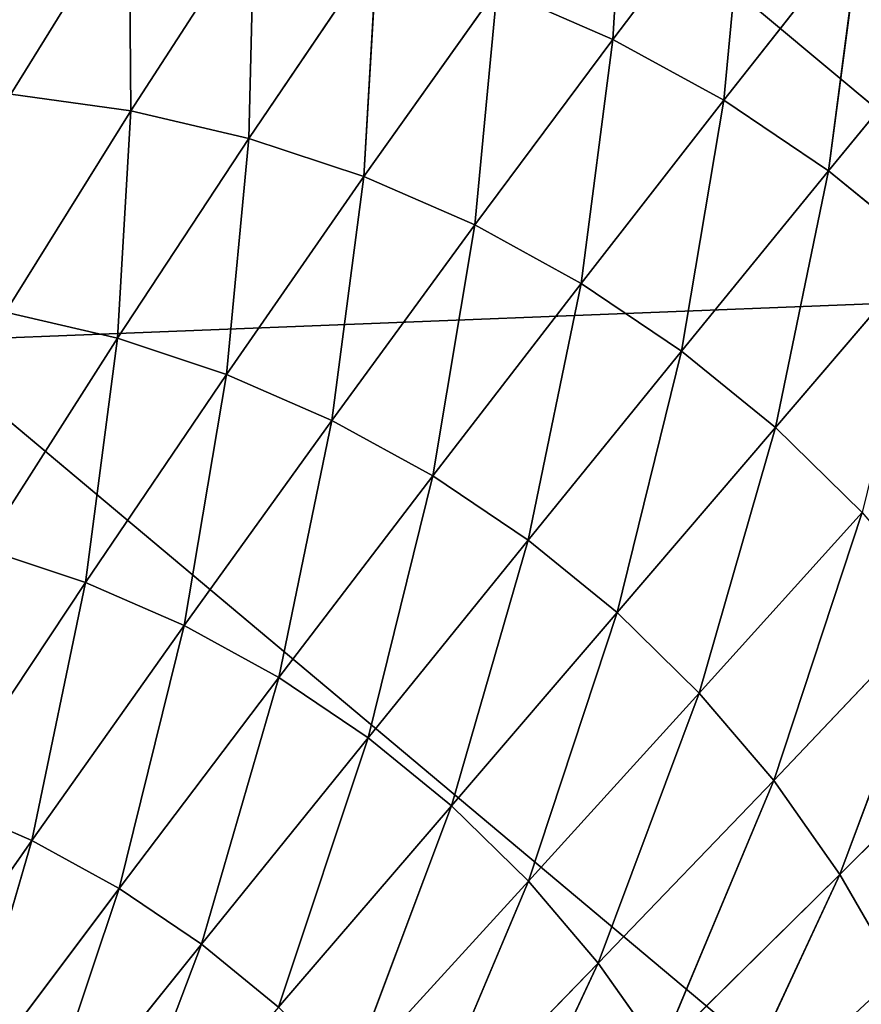
# Model space of a CAD drawing. Units: centimetres. Extents: x -28.9 to 28.9, y -27 to 27.
# Drawn here: x -22.6 to -21.5, y -22.2 to -20.9 of the extents above; entities that cross this region are included whole.
import ezdxf

# ---------------------------------------------------------------- set-up
doc = ezdxf.new("R2010")
doc.units = ezdxf.units.CM
doc.layers.get('0').update_dxf_attribs({"true_color": 0xff5454})

# ---------------------------------------------------------------- blocks, each defined once
blk = doc.blocks.new('Group')
for p, q in [((-55.3565, -53.1058, 67.4507), (-55.3103, -52.3306, 77.0123)), ((-55.3565, -53.1058, 67.4507), (-54.9036, -52.5082, 77.0047)), ((-54.9036, -52.5082, 77.0047), (-54.9798, -53.3128, 67.4456)), ((-57.0009, -52.6415, 67.4947), (-57.4025, -53.2917, 57.942)), ((-57.0009, -52.6415, 67.4947), (-56.9948, -53.3486, 57.9283)), ((-56.5757, -52.7007, 67.4804), (-56.9948, -53.3486, 57.9283)), ((-56.5757, -52.7007, 67.4804), (-56.5937, -53.4424, 57.9166)), ((-54.5145, -52.722, 76.9991), (-54.9798, -53.3128, 67.4456)), ((-54.5145, -52.722, 76.9991), (-54.6237, -53.5531, 67.4428)), ((-56.1576, -52.7985, 67.4682), (-56.5937, -53.4424, 57.9166)), ((-56.2031, -53.5722, 57.9072), (-56.1576, -52.7985, 67.4682)), ((-56.2031, -53.5722, 57.9072), (-55.7499, -52.9341, 67.4583)), ((-55.8256, -53.737, 57.9001), (-55.7499, -52.9341, 67.4583)), ((-55.7499, -52.9341, 67.4583), (-55.3565, -53.1058, 67.4507)), ((-54.1464, -52.9702, 76.9963), (-54.6237, -53.5531, 67.4428)), ((-55.8256, -53.737, 57.9001), (-55.3565, -53.1058, 67.4507)), ((-55.4647, -53.9354, 57.895), (-55.3565, -53.1058, 67.4507)), ((-55.3565, -53.1058, 67.4507), (-54.9798, -53.3128, 67.4456)), ((-56.9948, -53.3486, 57.9283), (-57.4025, -53.2917, 57.942)), ((-55.4647, -53.9354, 57.895), (-54.9798, -53.3128, 67.4456)), ((-54.9798, -53.3128, 67.4456), (-55.1233, -54.1655, 57.8922)), ((-54.6237, -53.5531, 67.4428), (-54.9798, -53.3128, 67.4456)), ((-56.9948, -53.3486, 57.9283), (-57.4203, -54.0329, 48.3791)), ((-56.9948, -53.3486, 57.9283), (-57.04, -54.1218, 48.3679)), ((-56.5937, -53.4424, 57.9166), (-56.9948, -53.3486, 57.9283)), ((-56.5937, -53.4424, 57.9166), (-57.04, -54.1218, 48.3679)), ((-56.5937, -53.4424, 57.9166), (-56.6692, -54.245, 48.3591)), ((-56.2031, -53.5722, 57.9072), (-56.5937, -53.4424, 57.9166)), ((-54.6237, -53.5531, 67.4428), (-55.1233, -54.1655, 57.8922)), ((-54.6237, -53.5531, 67.4428), (-54.8041, -54.4258, 57.8919)), ((-54.291, -53.8246, 67.4423), (-54.6237, -53.5531, 67.4428)), ((-56.2031, -53.5722, 57.9072), (-56.6692, -54.245, 48.3591)), ((-56.3113, -54.4015, 48.3522), (-56.2031, -53.5722, 57.9072)), ((-56.2031, -53.5722, 57.9072), (-55.8256, -53.737, 57.9001)), ((-56.3113, -54.4015, 48.3522), (-55.8256, -53.737, 57.9001)), ((-55.9689, -54.5894, 48.3474), (-55.8256, -53.737, 57.9001)), ((-55.8256, -53.737, 57.9001), (-55.4647, -53.9354, 57.895)), ((-54.291, -53.8246, 67.4423), (-54.8041, -54.4258, 57.8919)), ((-55.9689, -54.5894, 48.3474), (-55.4647, -53.9354, 57.895)), ((-55.6448, -54.8081, 48.3448), (-55.4647, -53.9354, 57.895)), ((-55.4647, -53.9354, 57.895), (-55.1233, -54.1655, 57.8922)), ((-57.04, -54.1218, 48.3679), (-57.4203, -54.0329, 48.3791)), ((-57.04, -54.1218, 48.3679), (-57.4962, -54.8371, 38.8226)), ((-57.04, -54.1218, 48.3679), (-57.1487, -54.9526, 38.8142)), ((-56.6692, -54.245, 48.3591), (-57.04, -54.1218, 48.3679)), ((-55.6448, -54.8081, 48.3448), (-55.1233, -54.1655, 57.8922)), ((-55.1233, -54.1655, 57.8922), (-55.342, -55.055, 48.3446)), ((-54.8041, -54.4258, 57.8919), (-55.1233, -54.1655, 57.8922)), ((-56.6692, -54.245, 48.3591), (-57.1487, -54.9526, 38.8142)), ((-56.6692, -54.245, 48.3591), (-56.8132, -55.0992, 38.8076)), ((-56.3113, -54.4015, 48.3522), (-56.6692, -54.245, 48.3591)), ((-56.3113, -54.4015, 48.3522), (-56.8132, -55.0992, 38.8076)), ((-56.4921, -55.2755, 38.8033), (-56.3113, -54.4015, 48.3522)), ((-56.3113, -54.4015, 48.3522), (-55.9689, -54.5894, 48.3474)), ((-54.8041, -54.4258, 57.8919), (-55.342, -55.055, 48.3446)), ((-54.8041, -54.4258, 57.8919), (-55.0629, -55.3286, 48.3464)), ((-54.5099, -54.7141, 57.8937), (-54.8041, -54.4258, 57.8919)), ((-56.4921, -55.2755, 38.8033), (-55.9689, -54.5894, 48.3474)), ((-56.1886, -55.4802, 38.8008), (-55.9689, -54.5894, 48.3474)), ((-55.9689, -54.5894, 48.3474), (-55.6448, -54.8081, 48.3448)), ((-54.5099, -54.7141, 57.8937), (-55.0629, -55.3286, 48.3464)), ((-54.5099, -54.7141, 57.8937), (-54.8099, -55.6263, 48.3504)), ((-56.1886, -55.4802, 38.8008), (-55.6448, -54.8081, 48.3448)), ((-55.9049, -55.7119, 38.8005), (-55.6448, -54.8081, 48.3448)), ((-55.6448, -54.8081, 48.3448), (-55.342, -55.055, 48.3446)), ((-57.1487, -54.9526, 38.8142), (-57.4962, -54.8371, 38.8226)), ((-57.1487, -54.9526, 38.8142), (-57.6415, -55.6948, 29.2725)), ((-57.1487, -54.9526, 38.8142), (-57.3314, -55.8302, 29.2666)), ((-56.8132, -55.0992, 38.8076), (-57.1487, -54.9526, 38.8142)), ((-54.2432, -55.0281, 57.898), (-54.8099, -55.6263, 48.3504)), ((-54.2432, -55.0281, 57.898), (-54.5849, -55.9455, 48.3568)), ((-55.9049, -55.7119, 38.8005), (-55.342, -55.055, 48.3446)), ((-55.342, -55.055, 48.3446), (-55.6433, -55.9681, 38.8023)), ((-55.0629, -55.3286, 48.3464), (-55.342, -55.055, 48.3446)), ((-56.8132, -55.0992, 38.8076), (-57.3314, -55.8302, 29.2666)), ((-56.8132, -55.0992, 38.8076), (-57.0349, -55.9933, 29.2623)), ((-56.4921, -55.2755, 38.8033), (-56.8132, -55.0992, 38.8076)), ((-56.4921, -55.2755, 38.8033), (-57.0349, -55.9933, 29.2623)), ((-56.7545, -56.1825, 29.2603), (-56.4921, -55.2755, 38.8033)), ((-56.4921, -55.2755, 38.8033), (-56.1886, -55.4802, 38.8008)), ((-55.0629, -55.3286, 48.3464), (-55.6433, -55.9681, 38.8023)), ((-55.0629, -55.3286, 48.3464), (-55.406, -56.247, 38.8061)), ((-54.8099, -55.6263, 48.3504), (-55.0629, -55.3286, 48.3464)), ((-54.006, -55.3646, 57.9046), (-54.5849, -55.9455, 48.3568)), ((-56.7545, -56.1825, 29.2603), (-56.1886, -55.4802, 38.8008)), ((-56.4924, -56.3964, 29.2598), (-56.1886, -55.4802, 38.8008)), ((-56.1886, -55.4802, 38.8008), (-55.9049, -55.7119, 38.8005)), ((-54.8099, -55.6263, 48.3504), (-55.406, -56.247, 38.8061)), ((-54.8099, -55.6263, 48.3504), (-55.195, -56.5465, 38.812)), ((-54.5849, -55.9455, 48.3568), (-54.8099, -55.6263, 48.3504)), ((-57.3314, -55.8302, 29.2666), (-57.6415, -55.6948, 29.2725)), ((-56.4924, -56.3964, 29.2598), (-55.9049, -55.7119, 38.8005)), ((-56.2506, -56.6331, 29.2616), (-55.9049, -55.7119, 38.8005)), ((-55.9049, -55.7119, 38.8005), (-55.6433, -55.9681, 38.8023)), ((-57.3314, -55.8302, 29.2666), (-57.866, -56.5948, 19.7289)), ((-57.3314, -55.8302, 29.2666), (-57.597, -56.7426, 19.7251)), ((-57.0349, -55.9933, 29.2623), (-57.3314, -55.8302, 29.2666)), ((-56.2506, -56.6331, 29.2616), (-55.6433, -55.9681, 38.8023)), ((-55.6433, -55.9681, 38.8023), (-56.0314, -56.8907, 29.2651)), ((-55.406, -56.247, 38.8061), (-55.6433, -55.9681, 38.8023)), ((-54.5849, -55.9455, 48.3568), (-55.195, -56.5465, 38.812)), ((-54.5849, -55.9455, 48.3568), (-55.0123, -56.8637, 38.8196)), ((-54.3898, -56.2841, 48.3649), (-54.5849, -55.9455, 48.3568)), ((-57.0349, -55.9933, 29.2623), (-57.597, -56.7426, 19.7251)), ((-57.0349, -55.9933, 29.2623), (-57.3425, -56.9143, 19.7231)), ((-56.7545, -56.1825, 29.2603), (-57.0349, -55.9933, 29.2623)), ((-56.7545, -56.1825, 29.2603), (-57.3425, -56.9143, 19.7231)), ((-57.1045, -57.1083, 19.7228), (-56.7545, -56.1825, 29.2603)), ((-56.7545, -56.1825, 29.2603), (-56.4924, -56.3964, 29.2598)), ((-55.406, -56.247, 38.8061), (-56.0314, -56.8907, 29.2651)), ((-55.406, -56.247, 38.8061), (-55.8366, -57.1673, 29.2705)), ((-55.195, -56.5465, 38.812), (-55.406, -56.247, 38.8061))]:
    blk.add_line(p, q)
at = {"color": 8, "true_color": 0x828282}
mesh = blk.add_polyface(dxfattribs=at)
corners = [(-55.3103, -52.3306, 77.0123), (-55.3565, -53.1058, 67.4507), (-55.7499, -52.9341, 67.4583)]
mesh.append_faces([[corners[k] for k in face] for face in [(0, 1, 2)]], dxfattribs={"color": 8})
mesh = blk.add_polyface(dxfattribs=at)
corners = [(-55.3103, -52.3306, 77.0123), (-54.9036, -52.5082, 77.0047), (-55.3565, -53.1058, 67.4507)]
mesh.append_faces([[corners[k] for k in face] for face in [(0, 1, 2)]], dxfattribs={"color": 8})
mesh = blk.add_polyface(dxfattribs=at)
corners = [(-54.9036, -52.5082, 77.0047), (-54.9798, -53.3128, 67.4456), (-55.3565, -53.1058, 67.4507)]
mesh.append_faces([[corners[k] for k in face] for face in [(0, 1, 2)]], dxfattribs={"color": 8})
mesh = blk.add_polyface(dxfattribs=at)
corners = [(-54.9036, -52.5082, 77.0047), (-54.5145, -52.722, 76.9991), (-54.9798, -53.3128, 67.4456)]
mesh.append_faces([[corners[k] for k in face] for face in [(0, 1, 2)]], dxfattribs={"color": 8})
mesh = blk.add_polyface(dxfattribs=at)
corners = [(-57.4299, -52.6209, 67.5109), (-57.0009, -52.6415, 67.4947), (-57.4025, -53.2917, 57.942)]
mesh.append_faces([[corners[k] for k in face] for face in [(0, 1, 2)]], dxfattribs={"color": 8})
mesh = blk.add_polyface(dxfattribs=at)
corners = [(-57.0009, -52.6415, 67.4947), (-56.9948, -53.3486, 57.9283), (-57.4025, -53.2917, 57.942)]
mesh.append_faces([[corners[k] for k in face] for face in [(0, 1, 2)]], dxfattribs={"color": 8})
mesh = blk.add_polyface(dxfattribs=at)
corners = [(-57.0009, -52.6415, 67.4947), (-56.5757, -52.7007, 67.4804), (-56.9948, -53.3486, 57.9283)]
mesh.append_faces([[corners[k] for k in face] for face in [(0, 1, 2)]], dxfattribs={"color": 8})
mesh = blk.add_polyface(dxfattribs=at)
corners = [(-56.5757, -52.7007, 67.4804), (-56.5937, -53.4424, 57.9166), (-56.9948, -53.3486, 57.9283)]
mesh.append_faces([[corners[k] for k in face] for face in [(0, 1, 2)]], dxfattribs={"color": 8})
mesh = blk.add_polyface(dxfattribs=at)
corners = [(-56.5757, -52.7007, 67.4804), (-56.1576, -52.7985, 67.4682), (-56.5937, -53.4424, 57.9166)]
mesh.append_faces([[corners[k] for k in face] for face in [(0, 1, 2)]], dxfattribs={"color": 8})
mesh = blk.add_polyface(dxfattribs=at)
corners = [(-54.5145, -52.722, 76.9991), (-54.6237, -53.5531, 67.4428), (-54.9798, -53.3128, 67.4456)]
mesh.append_faces([[corners[k] for k in face] for face in [(0, 1, 2)]], dxfattribs={"color": 8})
mesh = blk.add_polyface(dxfattribs=at)
corners = [(-54.5145, -52.722, 76.9991), (-54.1464, -52.9702, 76.9963), (-54.6237, -53.5531, 67.4428)]
mesh.append_faces([[corners[k] for k in face] for face in [(0, 1, 2)]], dxfattribs={"color": 8})
mesh = blk.add_polyface(dxfattribs=at)
corners = [(-56.1576, -52.7985, 67.4682), (-56.2031, -53.5722, 57.9072), (-56.5937, -53.4424, 57.9166)]
mesh.append_faces([[corners[k] for k in face] for face in [(0, 1, 2)]], dxfattribs={"color": 8})
mesh = blk.add_polyface(dxfattribs=at)
corners = [(-56.1576, -52.7985, 67.4682), (-55.7499, -52.9341, 67.4583), (-56.2031, -53.5722, 57.9072)]
mesh.append_faces([[corners[k] for k in face] for face in [(0, 1, 2)]], dxfattribs={"color": 8})
mesh = blk.add_polyface(dxfattribs=at)
corners = [(-55.7499, -52.9341, 67.4583), (-55.8256, -53.737, 57.9001), (-56.2031, -53.5722, 57.9072)]
mesh.append_faces([[corners[k] for k in face] for face in [(0, 1, 2)]], dxfattribs={"color": 8})
mesh = blk.add_polyface(dxfattribs=at)
corners = [(-55.7499, -52.9341, 67.4583), (-55.3565, -53.1058, 67.4507), (-55.8256, -53.737, 57.9001)]
mesh.append_faces([[corners[k] for k in face] for face in [(0, 1, 2)]], dxfattribs={"color": 8})
mesh = blk.add_polyface(dxfattribs=at)
corners = [(-54.1464, -52.9702, 76.9963), (-54.291, -53.8246, 67.4423), (-54.6237, -53.5531, 67.4428)]
mesh.append_faces([[corners[k] for k in face] for face in [(0, 1, 2)]], dxfattribs={"color": 8})
mesh = blk.add_polyface(dxfattribs=at)
corners = [(-55.3565, -53.1058, 67.4507), (-55.4647, -53.9354, 57.895), (-55.8256, -53.737, 57.9001)]
mesh.append_faces([[corners[k] for k in face] for face in [(0, 1, 2)]], dxfattribs={"color": 8})
mesh = blk.add_polyface(dxfattribs=at)
corners = [(-55.3565, -53.1058, 67.4507), (-54.9798, -53.3128, 67.4456), (-55.4647, -53.9354, 57.895)]
mesh.append_faces([[corners[k] for k in face] for face in [(0, 1, 2)]], dxfattribs={"color": 8})
mesh = blk.add_polyface(dxfattribs=at)
corners = [(-57.4025, -53.2917, 57.942), (-56.9948, -53.3486, 57.9283), (-57.4203, -54.0329, 48.3791)]
mesh.append_faces([[corners[k] for k in face] for face in [(0, 1, 2)]], dxfattribs={"color": 8})
mesh = blk.add_polyface(dxfattribs=at)
corners = [(-54.9798, -53.3128, 67.4456), (-55.1233, -54.1655, 57.8922), (-55.4647, -53.9354, 57.895)]
mesh.append_faces([[corners[k] for k in face] for face in [(0, 1, 2)]], dxfattribs={"color": 8})
mesh = blk.add_polyface(dxfattribs=at)
corners = [(-54.9798, -53.3128, 67.4456), (-54.6237, -53.5531, 67.4428), (-55.1233, -54.1655, 57.8922)]
mesh.append_faces([[corners[k] for k in face] for face in [(0, 1, 2)]], dxfattribs={"color": 8})
mesh = blk.add_polyface(dxfattribs=at)
corners = [(-56.9948, -53.3486, 57.9283), (-57.04, -54.1218, 48.3679), (-57.4203, -54.0329, 48.3791)]
mesh.append_faces([[corners[k] for k in face] for face in [(0, 1, 2)]], dxfattribs={"color": 8})
mesh = blk.add_polyface(dxfattribs=at)
corners = [(-56.9948, -53.3486, 57.9283), (-56.5937, -53.4424, 57.9166), (-57.04, -54.1218, 48.3679)]
mesh.append_faces([[corners[k] for k in face] for face in [(0, 1, 2)]], dxfattribs={"color": 8})
mesh = blk.add_polyface(dxfattribs=at)
corners = [(-56.5937, -53.4424, 57.9166), (-56.6692, -54.245, 48.3591), (-57.04, -54.1218, 48.3679)]
mesh.append_faces([[corners[k] for k in face] for face in [(0, 1, 2)]], dxfattribs={"color": 8})
mesh = blk.add_polyface(dxfattribs=at)
corners = [(-56.5937, -53.4424, 57.9166), (-56.2031, -53.5722, 57.9072), (-56.6692, -54.245, 48.3591)]
mesh.append_faces([[corners[k] for k in face] for face in [(0, 1, 2)]], dxfattribs={"color": 8})
mesh = blk.add_polyface(dxfattribs=at)
corners = [(-54.6237, -53.5531, 67.4428), (-54.8041, -54.4258, 57.8919), (-55.1233, -54.1655, 57.8922)]
mesh.append_faces([[corners[k] for k in face] for face in [(0, 1, 2)]], dxfattribs={"color": 8})
mesh = blk.add_polyface(dxfattribs=at)
corners = [(-54.6237, -53.5531, 67.4428), (-54.291, -53.8246, 67.4423), (-54.8041, -54.4258, 57.8919)]
mesh.append_faces([[corners[k] for k in face] for face in [(0, 1, 2)]], dxfattribs={"color": 8})
mesh = blk.add_polyface(dxfattribs=at)
corners = [(-56.2031, -53.5722, 57.9072), (-56.3113, -54.4015, 48.3522), (-56.6692, -54.245, 48.3591)]
mesh.append_faces([[corners[k] for k in face] for face in [(0, 1, 2)]], dxfattribs={"color": 8})
mesh = blk.add_polyface(dxfattribs=at)
corners = [(-56.2031, -53.5722, 57.9072), (-55.8256, -53.737, 57.9001), (-56.3113, -54.4015, 48.3522)]
mesh.append_faces([[corners[k] for k in face] for face in [(0, 1, 2)]], dxfattribs={"color": 8})
mesh = blk.add_polyface(dxfattribs=at)
corners = [(-55.8256, -53.737, 57.9001), (-55.9689, -54.5894, 48.3474), (-56.3113, -54.4015, 48.3522)]
mesh.append_faces([[corners[k] for k in face] for face in [(0, 1, 2)]], dxfattribs={"color": 8})
mesh = blk.add_polyface(dxfattribs=at)
corners = [(-55.8256, -53.737, 57.9001), (-55.4647, -53.9354, 57.895), (-55.9689, -54.5894, 48.3474)]
mesh.append_faces([[corners[k] for k in face] for face in [(0, 1, 2)]], dxfattribs={"color": 8})
mesh = blk.add_polyface(dxfattribs=at)
corners = [(-54.291, -53.8246, 67.4423), (-54.5099, -54.7141, 57.8937), (-54.8041, -54.4258, 57.8919)]
mesh.append_faces([[corners[k] for k in face] for face in [(0, 1, 2)]], dxfattribs={"color": 8})
mesh = blk.add_polyface(dxfattribs=at)
corners = [(-55.4647, -53.9354, 57.895), (-55.6448, -54.8081, 48.3448), (-55.9689, -54.5894, 48.3474)]
mesh.append_faces([[corners[k] for k in face] for face in [(0, 1, 2)]], dxfattribs={"color": 8})
mesh = blk.add_polyface(dxfattribs=at)
corners = [(-55.4647, -53.9354, 57.895), (-55.1233, -54.1655, 57.8922), (-55.6448, -54.8081, 48.3448)]
mesh.append_faces([[corners[k] for k in face] for face in [(0, 1, 2)]], dxfattribs={"color": 8})
mesh = blk.add_polyface(dxfattribs=at)
corners = [(-57.4203, -54.0329, 48.3791), (-57.04, -54.1218, 48.3679), (-57.4962, -54.8371, 38.8226)]
mesh.append_faces([[corners[k] for k in face] for face in [(0, 1, 2)]], dxfattribs={"color": 8})
mesh = blk.add_polyface(dxfattribs=at)
corners = [(-57.04, -54.1218, 48.3679), (-57.1487, -54.9526, 38.8142), (-57.4962, -54.8371, 38.8226)]
mesh.append_faces([[corners[k] for k in face] for face in [(0, 1, 2)]], dxfattribs={"color": 8})
mesh = blk.add_polyface(dxfattribs=at)
corners = [(-57.04, -54.1218, 48.3679), (-56.6692, -54.245, 48.3591), (-57.1487, -54.9526, 38.8142)]
mesh.append_faces([[corners[k] for k in face] for face in [(0, 1, 2)]], dxfattribs={"color": 8})
mesh = blk.add_polyface(dxfattribs=at)
corners = [(-55.1233, -54.1655, 57.8922), (-55.342, -55.055, 48.3446), (-55.6448, -54.8081, 48.3448)]
mesh.append_faces([[corners[k] for k in face] for face in [(0, 1, 2)]], dxfattribs={"color": 8})
mesh = blk.add_polyface(dxfattribs=at)
corners = [(-55.1233, -54.1655, 57.8922), (-54.8041, -54.4258, 57.8919), (-55.342, -55.055, 48.3446)]
mesh.append_faces([[corners[k] for k in face] for face in [(0, 1, 2)]], dxfattribs={"color": 8})
mesh = blk.add_polyface(dxfattribs=at)
corners = [(-56.6692, -54.245, 48.3591), (-56.8132, -55.0992, 38.8076), (-57.1487, -54.9526, 38.8142)]
mesh.append_faces([[corners[k] for k in face] for face in [(0, 1, 2)]], dxfattribs={"color": 8})
mesh = blk.add_polyface(dxfattribs=at)
corners = [(-56.6692, -54.245, 48.3591), (-56.3113, -54.4015, 48.3522), (-56.8132, -55.0992, 38.8076)]
mesh.append_faces([[corners[k] for k in face] for face in [(0, 1, 2)]], dxfattribs={"color": 8})
mesh = blk.add_polyface(dxfattribs=at)
corners = [(-56.3113, -54.4015, 48.3522), (-56.4921, -55.2755, 38.8033), (-56.8132, -55.0992, 38.8076)]
mesh.append_faces([[corners[k] for k in face] for face in [(0, 1, 2)]], dxfattribs={"color": 8})
mesh = blk.add_polyface(dxfattribs=at)
corners = [(-56.3113, -54.4015, 48.3522), (-55.9689, -54.5894, 48.3474), (-56.4921, -55.2755, 38.8033)]
mesh.append_faces([[corners[k] for k in face] for face in [(0, 1, 2)]], dxfattribs={"color": 8})
mesh = blk.add_polyface(dxfattribs=at)
corners = [(-54.8041, -54.4258, 57.8919), (-55.0629, -55.3286, 48.3464), (-55.342, -55.055, 48.3446)]
mesh.append_faces([[corners[k] for k in face] for face in [(0, 1, 2)]], dxfattribs={"color": 8})
mesh = blk.add_polyface(dxfattribs=at)
corners = [(-54.5099, -54.7141, 57.8937), (-55.0629, -55.3286, 48.3464), (-54.8041, -54.4258, 57.8919)]
mesh.append_faces([[corners[k] for k in face] for face in [(0, 1, 2)]], dxfattribs={"color": 8})
mesh = blk.add_polyface(dxfattribs=at)
corners = [(-55.9689, -54.5894, 48.3474), (-56.1886, -55.4802, 38.8008), (-56.4921, -55.2755, 38.8033)]
mesh.append_faces([[corners[k] for k in face] for face in [(0, 1, 2)]], dxfattribs={"color": 8})
mesh = blk.add_polyface(dxfattribs=at)
corners = [(-55.9689, -54.5894, 48.3474), (-55.6448, -54.8081, 48.3448), (-56.1886, -55.4802, 38.8008)]
mesh.append_faces([[corners[k] for k in face] for face in [(0, 1, 2)]], dxfattribs={"color": 8})
mesh = blk.add_polyface(dxfattribs=at)
corners = [(-54.5099, -54.7141, 57.8937), (-54.8099, -55.6263, 48.3504), (-55.0629, -55.3286, 48.3464)]
mesh.append_faces([[corners[k] for k in face] for face in [(0, 1, 2)]], dxfattribs={"color": 8})
mesh = blk.add_polyface(dxfattribs=at)
corners = [(-54.5099, -54.7141, 57.8937), (-54.2432, -55.0281, 57.898), (-54.8099, -55.6263, 48.3504)]
mesh.append_faces([[corners[k] for k in face] for face in [(0, 1, 2)]], dxfattribs={"color": 8})
mesh = blk.add_polyface(dxfattribs=at)
corners = [(-55.6448, -54.8081, 48.3448), (-55.9049, -55.7119, 38.8005), (-56.1886, -55.4802, 38.8008)]
mesh.append_faces([[corners[k] for k in face] for face in [(0, 1, 2)]], dxfattribs={"color": 8})
mesh = blk.add_polyface(dxfattribs=at)
corners = [(-55.6448, -54.8081, 48.3448), (-55.342, -55.055, 48.3446), (-55.9049, -55.7119, 38.8005)]
mesh.append_faces([[corners[k] for k in face] for face in [(0, 1, 2)]], dxfattribs={"color": 8})
mesh = blk.add_polyface(dxfattribs=at)
corners = [(-57.4962, -54.8371, 38.8226), (-57.1487, -54.9526, 38.8142), (-57.6415, -55.6948, 29.2725)]
mesh.append_faces([[corners[k] for k in face] for face in [(0, 1, 2)]], dxfattribs={"color": 8})
mesh = blk.add_polyface(dxfattribs=at)
corners = [(-57.1487, -54.9526, 38.8142), (-57.3314, -55.8302, 29.2666), (-57.6415, -55.6948, 29.2725)]
mesh.append_faces([[corners[k] for k in face] for face in [(0, 1, 2)]], dxfattribs={"color": 8})
mesh = blk.add_polyface(dxfattribs=at)
corners = [(-57.1487, -54.9526, 38.8142), (-56.8132, -55.0992, 38.8076), (-57.3314, -55.8302, 29.2666)]
mesh.append_faces([[corners[k] for k in face] for face in [(0, 1, 2)]], dxfattribs={"color": 8})
mesh = blk.add_polyface(dxfattribs=at)
corners = [(-54.2432, -55.0281, 57.898), (-54.5849, -55.9455, 48.3568), (-54.8099, -55.6263, 48.3504)]
mesh.append_faces([[corners[k] for k in face] for face in [(0, 1, 2)]], dxfattribs={"color": 8})
mesh = blk.add_polyface(dxfattribs=at)
corners = [(-54.2432, -55.0281, 57.898), (-54.006, -55.3646, 57.9046), (-54.5849, -55.9455, 48.3568)]
mesh.append_faces([[corners[k] for k in face] for face in [(0, 1, 2)]], dxfattribs={"color": 8})
mesh = blk.add_polyface(dxfattribs=at)
corners = [(-55.342, -55.055, 48.3446), (-55.6433, -55.9681, 38.8023), (-55.9049, -55.7119, 38.8005)]
mesh.append_faces([[corners[k] for k in face] for face in [(0, 1, 2)]], dxfattribs={"color": 8})
mesh = blk.add_polyface(dxfattribs=at)
corners = [(-55.0629, -55.3286, 48.3464), (-55.6433, -55.9681, 38.8023), (-55.342, -55.055, 48.3446)]
mesh.append_faces([[corners[k] for k in face] for face in [(0, 1, 2)]], dxfattribs={"color": 8})
mesh = blk.add_polyface(dxfattribs=at)
corners = [(-56.8132, -55.0992, 38.8076), (-57.0349, -55.9933, 29.2623), (-57.3314, -55.8302, 29.2666)]
mesh.append_faces([[corners[k] for k in face] for face in [(0, 1, 2)]], dxfattribs={"color": 8})
mesh = blk.add_polyface(dxfattribs=at)
corners = [(-56.8132, -55.0992, 38.8076), (-56.4921, -55.2755, 38.8033), (-57.0349, -55.9933, 29.2623)]
mesh.append_faces([[corners[k] for k in face] for face in [(0, 1, 2)]], dxfattribs={"color": 8})
mesh = blk.add_polyface(dxfattribs=at)
corners = [(-56.4921, -55.2755, 38.8033), (-56.7545, -56.1825, 29.2603), (-57.0349, -55.9933, 29.2623)]
mesh.append_faces([[corners[k] for k in face] for face in [(0, 1, 2)]], dxfattribs={"color": 8})
mesh = blk.add_polyface(dxfattribs=at)
corners = [(-56.4921, -55.2755, 38.8033), (-56.1886, -55.4802, 38.8008), (-56.7545, -56.1825, 29.2603)]
mesh.append_faces([[corners[k] for k in face] for face in [(0, 1, 2)]], dxfattribs={"color": 8})
mesh = blk.add_polyface(dxfattribs=at)
corners = [(-55.0629, -55.3286, 48.3464), (-55.406, -56.247, 38.8061), (-55.6433, -55.9681, 38.8023)]
mesh.append_faces([[corners[k] for k in face] for face in [(0, 1, 2)]], dxfattribs={"color": 8})
mesh = blk.add_polyface(dxfattribs=at)
corners = [(-55.0629, -55.3286, 48.3464), (-54.8099, -55.6263, 48.3504), (-55.406, -56.247, 38.8061)]
mesh.append_faces([[corners[k] for k in face] for face in [(0, 1, 2)]], dxfattribs={"color": 8})
mesh = blk.add_polyface(dxfattribs=at)
corners = [(-54.006, -55.3646, 57.9046), (-54.3898, -56.2841, 48.3649), (-54.5849, -55.9455, 48.3568)]
mesh.append_faces([[corners[k] for k in face] for face in [(0, 1, 2)]], dxfattribs={"color": 8})
mesh = blk.add_polyface(dxfattribs=at)
corners = [(-56.1886, -55.4802, 38.8008), (-56.4924, -56.3964, 29.2598), (-56.7545, -56.1825, 29.2603)]
mesh.append_faces([[corners[k] for k in face] for face in [(0, 1, 2)]], dxfattribs={"color": 8})
mesh = blk.add_polyface(dxfattribs=at)
corners = [(-56.1886, -55.4802, 38.8008), (-55.9049, -55.7119, 38.8005), (-56.4924, -56.3964, 29.2598)]
mesh.append_faces([[corners[k] for k in face] for face in [(0, 1, 2)]], dxfattribs={"color": 8})
mesh = blk.add_polyface(dxfattribs=at)
corners = [(-54.8099, -55.6263, 48.3504), (-55.195, -56.5465, 38.812), (-55.406, -56.247, 38.8061)]
mesh.append_faces([[corners[k] for k in face] for face in [(0, 1, 2)]], dxfattribs={"color": 8})
mesh = blk.add_polyface(dxfattribs=at)
corners = [(-54.8099, -55.6263, 48.3504), (-54.5849, -55.9455, 48.3568), (-55.195, -56.5465, 38.812)]
mesh.append_faces([[corners[k] for k in face] for face in [(0, 1, 2)]], dxfattribs={"color": 8})
mesh = blk.add_polyface(dxfattribs=at)
corners = [(-57.6415, -55.6948, 29.2725), (-57.3314, -55.8302, 29.2666), (-57.866, -56.5948, 19.7289)]
mesh.append_faces([[corners[k] for k in face] for face in [(0, 1, 2)]], dxfattribs={"color": 8})
mesh = blk.add_polyface(dxfattribs=at)
corners = [(-55.9049, -55.7119, 38.8005), (-56.2506, -56.6331, 29.2616), (-56.4924, -56.3964, 29.2598)]
mesh.append_faces([[corners[k] for k in face] for face in [(0, 1, 2)]], dxfattribs={"color": 8})
mesh = blk.add_polyface(dxfattribs=at)
corners = [(-55.6433, -55.9681, 38.8023), (-56.2506, -56.6331, 29.2616), (-55.9049, -55.7119, 38.8005)]
mesh.append_faces([[corners[k] for k in face] for face in [(0, 1, 2)]], dxfattribs={"color": 8})
mesh = blk.add_polyface(dxfattribs=at)
corners = [(-57.3314, -55.8302, 29.2666), (-57.597, -56.7426, 19.7251), (-57.866, -56.5948, 19.7289)]
mesh.append_faces([[corners[k] for k in face] for face in [(0, 1, 2)]], dxfattribs={"color": 8})
mesh = blk.add_polyface(dxfattribs=at)
corners = [(-57.3314, -55.8302, 29.2666), (-57.0349, -55.9933, 29.2623), (-57.597, -56.7426, 19.7251)]
mesh.append_faces([[corners[k] for k in face] for face in [(0, 1, 2)]], dxfattribs={"color": 8})
mesh = blk.add_polyface(dxfattribs=at)
corners = [(-55.6433, -55.9681, 38.8023), (-56.0314, -56.8907, 29.2651), (-56.2506, -56.6331, 29.2616)]
mesh.append_faces([[corners[k] for k in face] for face in [(0, 1, 2)]], dxfattribs={"color": 8})
mesh = blk.add_polyface(dxfattribs=at)
corners = [(-55.6433, -55.9681, 38.8023), (-55.406, -56.247, 38.8061), (-56.0314, -56.8907, 29.2651)]
mesh.append_faces([[corners[k] for k in face] for face in [(0, 1, 2)]], dxfattribs={"color": 8})
mesh = blk.add_polyface(dxfattribs=at)
corners = [(-54.5849, -55.9455, 48.3568), (-55.0123, -56.8637, 38.8196), (-55.195, -56.5465, 38.812)]
mesh.append_faces([[corners[k] for k in face] for face in [(0, 1, 2)]], dxfattribs={"color": 8})
mesh = blk.add_polyface(dxfattribs=at)
corners = [(-54.5849, -55.9455, 48.3568), (-54.3898, -56.2841, 48.3649), (-55.0123, -56.8637, 38.8196)]
mesh.append_faces([[corners[k] for k in face] for face in [(0, 1, 2)]], dxfattribs={"color": 8})
mesh = blk.add_polyface(dxfattribs=at)
corners = [(-57.0349, -55.9933, 29.2623), (-57.3425, -56.9143, 19.7231), (-57.597, -56.7426, 19.7251)]
mesh.append_faces([[corners[k] for k in face] for face in [(0, 1, 2)]], dxfattribs={"color": 8})
mesh = blk.add_polyface(dxfattribs=at)
corners = [(-57.0349, -55.9933, 29.2623), (-56.7545, -56.1825, 29.2603), (-57.3425, -56.9143, 19.7231)]
mesh.append_faces([[corners[k] for k in face] for face in [(0, 1, 2)]], dxfattribs={"color": 8})
mesh = blk.add_polyface(dxfattribs=at)
corners = [(-56.7545, -56.1825, 29.2603), (-57.1045, -57.1083, 19.7228), (-57.3425, -56.9143, 19.7231)]
mesh.append_faces([[corners[k] for k in face] for face in [(0, 1, 2)]], dxfattribs={"color": 8})
mesh = blk.add_polyface(dxfattribs=at)
corners = [(-56.7545, -56.1825, 29.2603), (-56.4924, -56.3964, 29.2598), (-57.1045, -57.1083, 19.7228)]
mesh.append_faces([[corners[k] for k in face] for face in [(0, 1, 2)]], dxfattribs={"color": 8})
mesh = blk.add_polyface(dxfattribs=at)
corners = [(-55.406, -56.247, 38.8061), (-55.8366, -57.1673, 29.2705), (-56.0314, -56.8907, 29.2651)]
mesh.append_faces([[corners[k] for k in face] for face in [(0, 1, 2)]], dxfattribs={"color": 8})
mesh = blk.add_polyface(dxfattribs=at)
corners = [(-55.406, -56.247, 38.8061), (-55.195, -56.5465, 38.812), (-55.8366, -57.1673, 29.2705)]
mesh.append_faces([[corners[k] for k in face] for face in [(0, 1, 2)]], dxfattribs={"color": 8})
mesh = blk.add_polyface(dxfattribs=at)
corners = [(-54.3898, -56.2841, 48.3649), (-54.8589, -57.1962, 38.8295), (-55.0123, -56.8637, 38.8196)]
mesh.append_faces([[corners[k] for k in face] for face in [(0, 1, 2)]], dxfattribs={"color": 8})
mesh = blk.add_polyface(dxfattribs=at)
corners = [(-54.3898, -56.2841, 48.3649), (-54.2262, -56.6387, 48.3753), (-54.8589, -57.1962, 38.8295)]
mesh.append_faces([[corners[k] for k in face] for face in [(0, 1, 2)]], dxfattribs={"color": 8})
blk = doc.blocks.new('Group4')
for p, q in [((-53.703, -53.975, 122.4547), (-57.2384, -51.0217, 121.9571)), ((-53.703, -53.975, 122.4547), (-57.7314, -54.1337, 121.8293)), ((-54.1736, -57.1188, 122.1222), (-57.7314, -54.1337, 121.8293))]:
    blk.add_line(p, q)
at = {"color": 8, "true_color": 0x828282}
mesh = blk.add_polyface(dxfattribs=at)
corners = [(-53.2105, -50.8231, 122.6899), (-57.2384, -51.0217, 121.9571), (-53.703, -53.975, 122.4547)]
mesh.append_faces([[corners[k] for k in face] for face in [(0, 1, 2)]], dxfattribs={"color": 8})
mesh = blk.add_polyface(dxfattribs=at)
corners = [(-57.2384, -51.0217, 121.9571), (-60.7205, -51.2031, 120.9662), (-57.7314, -54.1337, 121.8293)]
mesh.append_faces([[corners[k] for k in face] for face in [(0, 1, 2)]], dxfattribs={"color": 8})
mesh = blk.add_polyface(dxfattribs=at)
corners = [(-53.703, -53.975, 122.4547), (-57.2384, -51.0217, 121.9571), (-57.7314, -54.1337, 121.8293)]
mesh.append_faces([[corners[k] for k in face] for face in [(0, 1, 2)]], dxfattribs={"color": 8})
mesh = blk.add_polyface(dxfattribs=at)
corners = [(-53.703, -53.975, 122.4547), (-57.7314, -54.1337, 121.8293), (-54.1736, -57.1188, 122.1222)]
mesh.append_faces([[corners[k] for k in face] for face in [(0, 1, 2)]], dxfattribs={"color": 8})
mesh = blk.add_polyface(dxfattribs=at)
corners = [(-54.1736, -57.1188, 122.1222), (-57.7314, -54.1337, 121.8293), (-58.1955, -57.2427, 121.6365)]
mesh.append_faces([[corners[k] for k in face] for face in [(0, 1, 2)]], dxfattribs={"color": 8})

msp = doc.modelspace()

# ---------------------------------------------------------------- block references
at = {"xscale": 0.3937009871006012, "yscale": 0.3937009871006012, "zscale": 0.3937009871006012}
for name in ['Group4', 'Group']:
    msp.add_blockref(name, (0, 0), dxfattribs=at)

doc.saveas('drawing.dxf')
